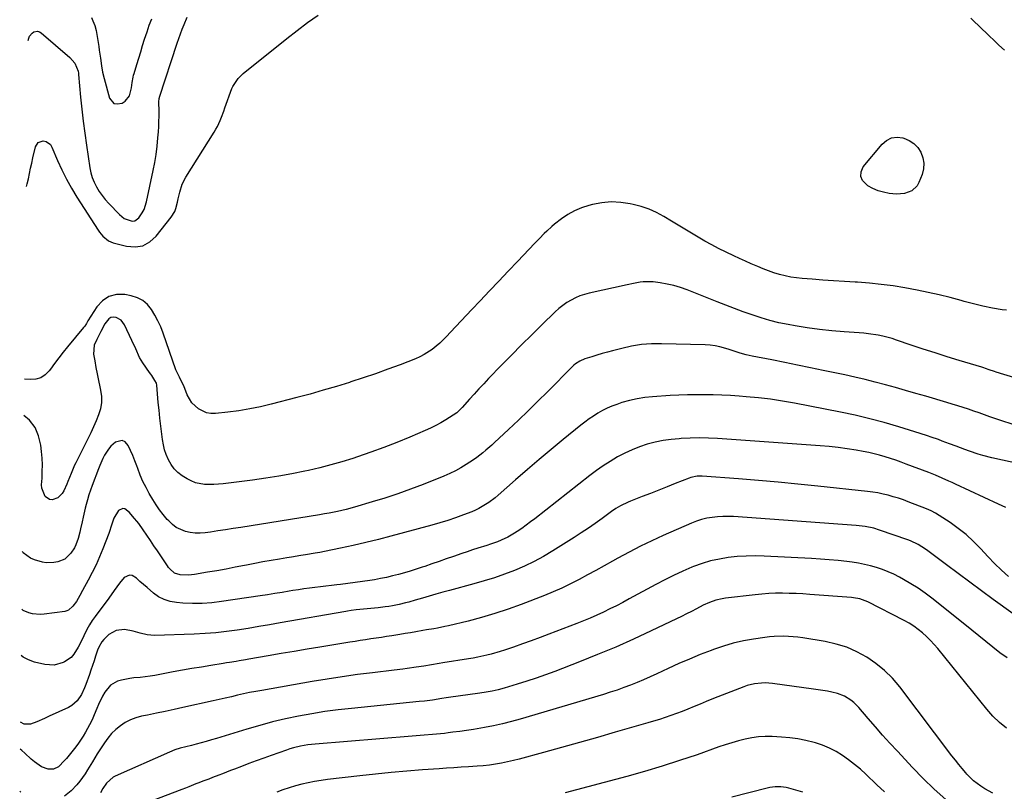
# Model space of a CAD drawing. Units: inches. Extents: x 1926622 to 1931934, y 432374 to 437702.
# Drawn here: x 1926641 to 1927151, y 434309 to 434709 of the extents above; entities that cross this region are included whole.
import ezdxf

# ---------------------------------------------------------------- set-up
doc = ezdxf.new("R2010")
doc.units = ezdxf.units.IN
doc.header["$MEASUREMENT"] = 0
doc.layers.add('7', color=7, linetype='Continuous')
doc.layers.add('8', color=7, linetype='Continuous')

msp = doc.modelspace()

# ---------------------------------------------------------------- linework, layer by layer
at = {"layer": '7', "color": 18}
for points in [[(1926644.67, 434622.68, 1872), (1926645, 434624.01, 1872), (1926645.6, 434626.7, 1872), (1926646.18, 434629.4, 1872), (1926646.77, 434632.1, 1872), (1926647.37, 434634.8, 1872), (1926647.97, 434637.49, 1872), (1926649.3, 434643.29, 1872), (1926650.75, 434645.53, 1872), (1926653.3, 434646.3, 1872), (1926654.76, 434645.95, 1872), (1926657.02, 434644.35, 1872), (1926657.83, 434643.09, 1872), (1926660.72, 434636.17, 1872), (1926662.92, 434631.26, 1872), (1926665.29, 434626.44, 1872), (1926667.91, 434621.76, 1872), (1926670.71, 434617.17, 1872), (1926681.77, 434600.03, 1872), (1926682.52, 434598.96, 1872), (1926684.19, 434596.95, 1872), (1926687.18, 434594.5, 1872), (1926688.34, 434593.96, 1872), (1926689.57, 434593.54, 1872), (1926696.43, 434591.74, 1872), (1926700.82, 434591.42, 1872), (1926704.91, 434592.02, 1872), (1926708.53, 434594.01, 1872), (1926711.84, 434596.92, 1872), (1926719.58, 434606.8, 1872), (1926721.38, 434609.7, 1872), (1926722, 434611.28, 1872), (1926722.88, 434614.62, 1872), (1926723.26, 434616.32, 1872), (1926724, 434619.72, 1872), (1926725.26, 434623.96, 1872), (1926727.06, 434627.45, 1872), (1926741.82, 434650.83, 1872), (1926742.7, 434652.31, 1872), (1926743.53, 434653.81, 1872), (1926744.96, 434656.92, 1872), (1926745.6, 434658.51, 1872), (1926746.83, 434661.72, 1872), (1926747.42, 434663.33, 1872), (1926751.02, 434673.4, 1872), (1926751.49, 434674.54, 1872), (1926754.2, 434678.66, 1872), (1926756.88, 434681.22, 1872), (1926779.45, 434699.3, 1872), (1926784.8, 434703.47, 1872), (1926790.23, 434707.54, 1872), (1926795.76, 434711.46, 1872)], [(1926678.35, 434710.15, 1868), (1926679.05, 434708.52, 1868), (1926680.06, 434706.05, 1868), (1926680.71, 434703.49, 1868), (1926681.7, 434697.23, 1868), (1926682.02, 434695.21, 1868), (1926682.33, 434693.2, 1868), (1926682.92, 434689.17, 1868), (1926683.52, 434685.14, 1868), (1926684.07, 434681.86, 1868), (1926684.83, 434678.64, 1868), (1926687.64, 434668.47, 1868), (1926689.91, 434665.73, 1868), (1926691.55, 434665.41, 1868), (1926694.12, 434665.87, 1868), (1926695.77, 434666.87, 1868), (1926698.01, 434669.69, 1868), (1926698.95, 434673.74, 1868), (1926699.38, 434676.56, 1868), (1926699.86, 434679.37, 1868), (1926700.09, 434680.29, 1868), (1926700.35, 434681.2, 1868), (1926701.77, 434685.9, 1868), (1926702.77, 434689.16, 1868), (1926703.77, 434692.41, 1868), (1926704.79, 434695.66, 1868), (1926705.81, 434698.91, 1868), (1926707.07, 434702.74, 1868), (1926708.24, 434706.16, 1868), (1926709.49, 434709.55, 1868)], [(1927133.6, 434709.81, 1872), (1927135.61, 434707.97, 1872), (1927137.59, 434706.09, 1872), (1927139.56, 434704.21, 1872), (1927141.53, 434702.32, 1872), (1927143.49, 434700.43, 1872), (1927145.32, 434698.68, 1872), (1927148.21, 434695.92, 1872), (1927151.12, 434693.19, 1872)], [(1927104.21, 434645, 1874), (1927106.18, 434642.89, 1874), (1927107.84, 434640.4, 1874), (1927108.82, 434637.58, 1874), (1927109.32, 434634.73, 1874), (1927109.11, 434631.85, 1874), (1927108.41, 434628.94, 1874), (1927106.82, 434624.72, 1874), (1927105.86, 434622.98, 1874), (1927103.09, 434620.4, 1874), (1927099.25, 434619.08, 1874), (1927095.14, 434618.75, 1874), (1927091.33, 434619.11, 1874), (1927088.44, 434619.69, 1874), (1927085.63, 434620.5, 1874), (1927082.95, 434621.67, 1874), (1927080.36, 434623.07, 1874), (1927077.61, 434625.71, 1874), (1927076.62, 434627.91, 1874), (1927076.87, 434630.3, 1874), (1927077.96, 434632.84, 1874), (1927087.68, 434644.58, 1874), (1927090.04, 434646.55, 1874), (1927092.6, 434647.87, 1874), (1927095.47, 434648.21, 1874), (1927098.53, 434647.91, 1874), (1927099.04, 434647.76, 1874), (1927101.78, 434646.57, 1874), (1927104.21, 434645, 1874)], [(1927152.06, 434558.59, 1872), (1927149.92, 434558.88, 1872), (1927144.92, 434559.69, 1872), (1927139.95, 434560.65, 1872), (1927135.04, 434561.82, 1872), (1927130.15, 434563.14, 1872), (1927128.64, 434563.58, 1872), (1927123.01, 434565.14, 1872), (1927117.34, 434566.58, 1872), (1927111.63, 434567.84, 1872), (1927105.9, 434568.98, 1872), (1927099.55, 434570.14, 1872), (1927093.44, 434571.14, 1872), (1927087.31, 434571.98, 1872), (1927081.15, 434572.59, 1872), (1927074.98, 434573.04, 1872), (1927073.72, 434573.11, 1872), (1927068.16, 434573.43, 1872), (1927062.6, 434573.78, 1872), (1927057.05, 434574.18, 1872), (1927051.5, 434574.6, 1872), (1927046.4, 434575.01, 1872), (1927043.41, 434575.34, 1872), (1927040.45, 434575.78, 1872), (1927037.52, 434576.4, 1872), (1927034.6, 434577.13, 1872), (1927031.73, 434578.01, 1872), (1927028.88, 434578.96, 1872), (1927026.07, 434580.02, 1872), (1927023.28, 434581.16, 1872), (1927019.86, 434582.67, 1872), (1927016.89, 434584.01, 1872), (1927013.94, 434585.38, 1872), (1927011.01, 434586.78, 1872), (1927003.06, 434590.64, 1872), (1926999.47, 434592.46, 1872), (1926995.92, 434594.35, 1872), (1926992.44, 434596.37, 1872), (1926989, 434598.46, 1872), (1926985.59, 434600.6, 1872), (1926982.16, 434602.71, 1872), (1926978.71, 434604.8, 1872), (1926974.72, 434607.19, 1872), (1926970.91, 434609.2, 1872), (1926967, 434610.95, 1872), (1926962.94, 434612.32, 1872), (1926958.77, 434613.42, 1872), (1926957.22, 434613.75, 1872), (1926952.33, 434614.45, 1872), (1926947.44, 434614.69, 1872), (1926942.58, 434614.25, 1872), (1926937.72, 434613.37, 1872), (1926935.84, 434612.89, 1872), (1926932.04, 434611.66, 1872), (1926928.38, 434610.14, 1872), (1926924.95, 434608.17, 1872), (1926921.66, 434605.91, 1872), (1926918.14, 434603.15, 1872), (1926916.75, 434602.01, 1872), (1926914.06, 434599.61, 1872), (1926912.78, 434598.34, 1872), (1926910.26, 434595.76, 1872), (1926909.01, 434594.46, 1872), (1926907.77, 434593.16, 1872), (1926899.01, 434583.97, 1872), (1926894.13, 434578.84, 1872), (1926889.25, 434573.71, 1872), (1926884.37, 434568.56, 1872), (1926879.51, 434563.41, 1872), (1926875.3, 434558.96, 1872), (1926872.54, 434556.03, 1872), (1926869.78, 434553.11, 1872), (1926867.02, 434550.18, 1872), (1926864.27, 434547.25, 1872), (1926862.19, 434545.04, 1872), (1926860.44, 434543.26, 1872), (1926858.62, 434541.54, 1872), (1926856.73, 434539.9, 1872), (1926854.77, 434538.33, 1872), (1926850.62, 434535.59, 1872), (1926848.4, 434534.47, 1872), (1926846.11, 434533.47, 1872), (1926838.14, 434530.39, 1872), (1926831.8, 434528.01, 1872), (1926825.42, 434525.71, 1872), (1926819.01, 434523.52, 1872), (1926812.56, 434521.42, 1872), (1926811.93, 434521.22, 1872), (1926805.14, 434519.13, 1872), (1926798.32, 434517.11, 1872), (1926791.48, 434515.2, 1872), (1926784.61, 434513.35, 1872), (1926771.37, 434509.91, 1872), (1926765.83, 434508.6, 1872), (1926760.25, 434507.45, 1872), (1926754.63, 434506.56, 1872), (1926748.98, 434505.84, 1872), (1926742.47, 434505.16, 1872), (1926740.12, 434505.17, 1872), (1926737.85, 434505.51, 1872), (1926733.64, 434507.45, 1872), (1926730.23, 434510.7, 1872), (1926727.89, 434514.8, 1872), (1926726.05, 434519.39, 1872), (1926724.97, 434521.61, 1872), (1926723.79, 434523.89, 1872), (1926722.31, 434526.98, 1872), (1926722.01, 434527.79, 1872), (1926715.37, 434546.79, 1872), (1926714.12, 434549.98, 1872), (1926712.73, 434553.09, 1872), (1926711.13, 434556.11, 1872), (1926709.38, 434559.05, 1872), (1926707.28, 434561.57, 1872), (1926704.88, 434563.65, 1872), (1926702.04, 434565.09, 1872), (1926698.92, 434566.09, 1872), (1926695.56, 434566.71, 1872), (1926691.23, 434566.68, 1872), (1926687.29, 434565.75, 1872), (1926683.95, 434563.47, 1872), (1926681, 434560.3, 1872), (1926676.44, 434553.02, 1872), (1926675.62, 434551.71, 1872), (1926674.78, 434550.42, 1872), (1926674.15, 434549.61, 1872), (1926665.88, 434539.65, 1872), (1926663.57, 434536.81, 1872), (1926661.31, 434533.93, 1872), (1926659.12, 434531, 1872), (1926656.98, 434528.03, 1872), (1926656.37, 434527.17, 1872), (1926654.33, 434525.11, 1872), (1926652.05, 434523.59, 1872), (1926649.4, 434522.86, 1872), (1926646.51, 434522.67, 1872), (1926643.54, 434522.97, 1872)], [(1927154.99, 434499.6, 1868), (1927149.72, 434501.25, 1868), (1927143.51, 434503.44, 1868), (1927140.75, 434504.41, 1868), (1927137.98, 434505.38, 1868), (1927135.21, 434506.33, 1868), (1927132.44, 434507.28, 1868), (1927129.66, 434508.2, 1868), (1927126.87, 434509.11, 1868), (1927124.07, 434509.97, 1868), (1927121.27, 434510.81, 1868), (1927110.34, 434514, 1868), (1927105.12, 434515.52, 1868), (1927099.9, 434517.02, 1868), (1927094.68, 434518.51, 1868), (1927089.45, 434519.98, 1868), (1927084.2, 434521.4, 1868), (1927078.94, 434522.74, 1868), (1927073.65, 434523.98, 1868), (1927068.34, 434525.14, 1868), (1927057.25, 434527.46, 1868), (1927050.6, 434528.84, 1868), (1927043.95, 434530.19, 1868), (1927037.28, 434531.52, 1868), (1927030.62, 434532.82, 1868), (1927020.48, 434534.78, 1868), (1927017.3, 434535.5, 1868), (1927014.18, 434536.4, 1868), (1927009.52, 434537.91, 1868), (1927007.97, 434538.42, 1868), (1927003.73, 434539.68, 1868), (1927001.24, 434540.22, 1868), (1926998.72, 434540.54, 1868), (1926996.17, 434540.71, 1868), (1926973.53, 434541.24, 1868), (1926968.31, 434541.14, 1868), (1926963.12, 434540.76, 1868), (1926957.98, 434539.94, 1868), (1926952.88, 434538.84, 1868), (1926948.15, 434537.61, 1868), (1926945.44, 434536.88, 1868), (1926942.74, 434536.13, 1868), (1926940.05, 434535.33, 1868), (1926937.37, 434534.5, 1868), (1926933.81, 434533.37, 1868), (1926931.22, 434532.28, 1868), (1926928.86, 434530.76, 1868), (1926928.15, 434530.15, 1868), (1926927.46, 434529.51, 1868), (1926914.37, 434516.34, 1868), (1926909.41, 434511.41, 1868), (1926904.43, 434506.52, 1868), (1926899.39, 434501.68, 1868), (1926894.31, 434496.88, 1868), (1926887.05, 434490.1, 1868), (1926885.57, 434488.73, 1868), (1926882.55, 434486.05, 1868), (1926881.02, 434484.74, 1868), (1926877.85, 434482.25, 1868), (1926876.2, 434481.09, 1868), (1926872.4, 434478.64, 1868), (1926869.59, 434476.98, 1868), (1926866.73, 434475.42, 1868), (1926863.79, 434474.02, 1868), (1926860.79, 434472.72, 1868), (1926849.98, 434468.41, 1868), (1926843.45, 434465.91, 1868), (1926836.88, 434463.53, 1868), (1926830.25, 434461.34, 1868), (1926823.58, 434459.28, 1868), (1926814.47, 434456.61, 1868), (1926810.14, 434455.42, 1868), (1926805.76, 434454.4, 1868), (1926801.36, 434453.48, 1868), (1926798.89, 434453.07, 1868), (1926796.42, 434452.67, 1868), (1926755.57, 434446.15, 1868), (1926751.64, 434445.53, 1868), (1926747.71, 434444.91, 1868), (1926743.77, 434444.3, 1868), (1926739.84, 434443.7, 1868), (1926737.2, 434443.3, 1868), (1926734.59, 434443.08, 1868), (1926732, 434443.09, 1868), (1926729.44, 434443.44, 1868), (1926726.89, 434444.01, 1868), (1926724.47, 434444.95, 1868), (1926722.2, 434446.14, 1868), (1926720.16, 434447.68, 1868), (1926718.27, 434449.45, 1868), (1926717.52, 434450.29, 1868), (1926715.46, 434452.73, 1868), (1926713.5, 434455.25, 1868), (1926711.7, 434457.89, 1868), (1926710, 434460.6, 1868), (1926708.24, 434463.63, 1868), (1926706.52, 434466.77, 1868), (1926704.92, 434469.97, 1868), (1926703.51, 434473.25, 1868), (1926702.23, 434476.59, 1868), (1926701.75, 434477.93, 1868), (1926700.75, 434480.63, 1868), (1926699.68, 434483.29, 1868), (1926698.51, 434485.92, 1868), (1926697.29, 434488.52, 1868), (1926695.7, 434490.4, 1868), (1926694.23, 434491.19, 1868), (1926690.78, 434490.3, 1868), (1926688.37, 434488.11, 1868), (1926687.1, 434486.7, 1868), (1926685, 434483.51, 1868), (1926684.13, 434481.78, 1868), (1926682.55, 434478.26, 1868), (1926681.84, 434476.46, 1868), (1926678.65, 434467.86, 1868), (1926677.79, 434465.4, 1868), (1926676.97, 434462.93, 1868), (1926676.22, 434460.43, 1868), (1926675.53, 434457.92, 1868), (1926675.05, 434456.07, 1868), (1926673.91, 434451.4, 1868), (1926673.41, 434449.05, 1868), (1926672.68, 434445.38, 1868), (1926672.31, 434443.69, 1868), (1926671.43, 434440.36, 1868), (1926670.26, 434437.12, 1868), (1926669.52, 434435.58, 1868), (1926667.64, 434432.72, 1868), (1926664.44, 434429.7, 1868), (1926660.82, 434428.2, 1868), (1926658.83, 434427.87, 1868), (1926654.84, 434427.85, 1868), (1926652.84, 434428.15, 1868), (1926648.81, 434429.24, 1868), (1926646.68, 434430.18, 1868), (1926642.92, 434432.97, 1868), (1926642.52, 434433.61, 1868)], [(1927178.54, 434474.76, 1866), (1927144.5, 434482.21, 1866), (1927139.8, 434483.39, 1866), (1927137.48, 434484.09, 1866), (1927132.89, 434485.66, 1866), (1927130.61, 434486.48, 1866), (1927126.06, 434488.16, 1866), (1927122.63, 434489.45, 1866), (1927118.84, 434490.86, 1866), (1927116.94, 434491.56, 1866), (1927113.12, 434492.91, 1866), (1927111.21, 434493.56, 1866), (1927107.35, 434494.8, 1866), (1927096.33, 434498.2, 1866), (1927088.85, 434500.38, 1866), (1927081.33, 434502.39, 1866), (1927073.75, 434504.16, 1866), (1927066.13, 434505.77, 1866), (1927042.33, 434510.41, 1866), (1927036.12, 434511.51, 1866), (1927029.89, 434512.46, 1866), (1927023.63, 434513.2, 1866), (1927017.35, 434513.79, 1866), (1927013.66, 434514.07, 1866), (1927009.21, 434514.36, 1866), (1927004.75, 434514.6, 1866), (1927000.3, 434514.74, 1866), (1926995.84, 434514.83, 1866), (1926991.38, 434514.82, 1866), (1926986.92, 434514.74, 1866), (1926982.46, 434514.58, 1866), (1926978.01, 434514.35, 1866), (1926968.88, 434513.78, 1866), (1926964.81, 434513.37, 1866), (1926960.79, 434512.76, 1866), (1926956.83, 434511.84, 1866), (1926952.9, 434510.72, 1866), (1926950.27, 434509.85, 1866), (1926947.73, 434508.92, 1866), (1926945.25, 434507.86, 1866), (1926942.85, 434506.63, 1866), (1926940.5, 434505.28, 1866), (1926938.22, 434503.8, 1866), (1926935.99, 434502.27, 1866), (1926933.81, 434500.65, 1866), (1926931.67, 434498.98, 1866), (1926922.57, 434491.6, 1866), (1926916.34, 434486.48, 1866), (1926910.15, 434481.31, 1866), (1926904.02, 434476.07, 1866), (1926897.93, 434470.78, 1866), (1926888.87, 434462.82, 1866), (1926887.32, 434461.51, 1866), (1926884.09, 434459.06, 1866), (1926882.41, 434457.91, 1866), (1926878.9, 434455.88, 1866), (1926877.07, 434455.02, 1866), (1926875.2, 434454.24, 1866), (1926870.92, 434452.62, 1866), (1926866.86, 434451.15, 1866), (1926862.78, 434449.76, 1866), (1926858.65, 434448.49, 1866), (1926854.5, 434447.3, 1866), (1926833.35, 434441.61, 1866), (1926826.85, 434439.92, 1866), (1926820.33, 434438.31, 1866), (1926813.79, 434436.82, 1866), (1926807.22, 434435.4, 1866), (1926798.93, 434433.68, 1866), (1926796.5, 434433.2, 1866), (1926794.06, 434432.74, 1866), (1926789.16, 434431.92, 1866), (1926786.71, 434431.54, 1866), (1926781.81, 434430.74, 1866), (1926779.37, 434430.33, 1866), (1926775.67, 434429.71, 1866), (1926771.38, 434428.96, 1866), (1926767.1, 434428.2, 1866), (1926762.82, 434427.39, 1866), (1926758.54, 434426.57, 1866), (1926757.52, 434426.36, 1866), (1926752.74, 434425.44, 1866), (1926747.95, 434424.54, 1866), (1926743.15, 434423.69, 1866), (1926738.34, 434422.86, 1866), (1926731.66, 434421.74, 1866), (1926728.49, 434421.41, 1866), (1926724.27, 434421.53, 1866), (1926721.33, 434422.49, 1866), (1926718.93, 434424.58, 1866), (1926718.25, 434425.41, 1866), (1926717.62, 434426.27, 1866), (1926712.47, 434433.93, 1866), (1926710.64, 434436.65, 1866), (1926708.79, 434439.38, 1866), (1926706.94, 434442.1, 1866), (1926705.09, 434444.81, 1866), (1926702.72, 434448.16, 1866), (1926699.6, 434451.96, 1866), (1926697.93, 434453.77, 1866), (1926695.61, 434455.65, 1866), (1926694.51, 434455.91, 1866), (1926692.35, 434454.92, 1866), (1926689.89, 434450.95, 1866), (1926688.85, 434447.75, 1866), (1926687.22, 434443.04, 1866), (1926684.12, 434435.01, 1866), (1926682.43, 434430.86, 1866), (1926680.63, 434426.77, 1866), (1926678.67, 434422.75, 1866), (1926676.61, 434418.78, 1866), (1926673.68, 434413.41, 1866), (1926672.29, 434410.92, 1866), (1926670.47, 434407.81, 1866), (1926668.68, 434405.27, 1866), (1926666.44, 434403.25, 1866), (1926665.53, 434402.88, 1866), (1926664.55, 434402.64, 1866), (1926653.76, 434401.11, 1866), (1926651.73, 434400.97, 1866), (1926647.73, 434401.37, 1866), (1926645.77, 434401.91, 1866), (1926642.98, 434403, 1866), (1926642.18, 434403.77, 1866)], [(1927151.82, 434456.48, 1864), (1927148.04, 434458.13, 1864), (1927125.75, 434468.57, 1864), (1927124.03, 434469.36, 1864), (1927122.32, 434470.14, 1864), (1927118.87, 434471.66, 1864), (1927115.39, 434473.12, 1864), (1927113.64, 434473.81, 1864), (1927111.88, 434474.49, 1864), (1927100.24, 434478.88, 1864), (1927097.5, 434479.88, 1864), (1927094.76, 434480.86, 1864), (1927092, 434481.78, 1864), (1927089.23, 434482.68, 1864), (1927086.43, 434483.5, 1864), (1927083.62, 434484.24, 1864), (1927080.79, 434484.87, 1864), (1927077.93, 434485.43, 1864), (1927074.35, 434486.06, 1864), (1927069.68, 434486.81, 1864), (1927065, 434487.46, 1864), (1927060.31, 434487.96, 1864), (1927055.6, 434488.37, 1864), (1927002.44, 434492.13, 1864), (1926997.74, 434492.37, 1864), (1926993.04, 434492.47, 1864), (1926988.34, 434492.37, 1864), (1926983.64, 434492.14, 1864), (1926982.66, 434492.07, 1864), (1926978.47, 434491.65, 1864), (1926974.32, 434491.04, 1864), (1926970.21, 434490.18, 1864), (1926966.13, 434489.14, 1864), (1926962.13, 434487.83, 1864), (1926958.22, 434486.33, 1864), (1926954.42, 434484.56, 1864), (1926950.69, 434482.61, 1864), (1926946.9, 434480.33, 1864), (1926943.3, 434478.02, 1864), (1926939.81, 434475.55, 1864), (1926936.38, 434472.98, 1864), (1926907.94, 434450.64, 1864), (1926905.7, 434448.92, 1864), (1926903.43, 434447.24, 1864), (1926901.12, 434445.61, 1864), (1926898.78, 434444.02, 1864), (1926897.37, 434443.08, 1864), (1926893.98, 434441.08, 1864), (1926890.41, 434439.43, 1864), (1926888.57, 434438.71, 1864), (1926884.84, 434437.4, 1864), (1926882.96, 434436.8, 1864), (1926878.34, 434435.36, 1864), (1926875.54, 434434.46, 1864), (1926872.77, 434433.53, 1864), (1926870, 434432.57, 1864), (1926865.71, 434431.06, 1864), (1926862, 434429.76, 1864), (1926858.29, 434428.47, 1864), (1926854.57, 434427.19, 1864), (1926850.85, 434425.91, 1864), (1926849.46, 434425.44, 1864), (1926846.43, 434424.44, 1864), (1926843.38, 434423.48, 1864), (1926840.32, 434422.59, 1864), (1926837.24, 434421.74, 1864), (1926834.15, 434420.96, 1864), (1926831.04, 434420.24, 1864), (1926827.91, 434419.61, 1864), (1926824.77, 434419.04, 1864), (1926822.4, 434418.64, 1864), (1926818.63, 434418.05, 1864), (1926814.85, 434417.5, 1864), (1926811.07, 434417.02, 1864), (1926807.28, 434416.58, 1864), (1926805.41, 434416.38, 1864), (1926802.55, 434416.07, 1864), (1926799.69, 434415.75, 1864), (1926796.83, 434415.4, 1864), (1926793.98, 434415.04, 1864), (1926791.12, 434414.65, 1864), (1926788.27, 434414.25, 1864), (1926785.43, 434413.82, 1864), (1926782.58, 434413.37, 1864), (1926780.73, 434413.07, 1864), (1926776.96, 434412.46, 1864), (1926773.19, 434411.87, 1864), (1926769.42, 434411.28, 1864), (1926765.65, 434410.71, 1864), (1926745.59, 434407.71, 1864), (1926740.59, 434407.13, 1864), (1926735.59, 434406.78, 1864), (1926730.57, 434406.76, 1864), (1926725.54, 434406.96, 1864), (1926722.24, 434407.21, 1864), (1926718.99, 434407.77, 1864), (1926715.9, 434408.72, 1864), (1926713.04, 434410.24, 1864), (1926710.35, 434412.14, 1864), (1926707.06, 434414.97, 1864), (1926703.37, 434418.16, 1864), (1926701.52, 434419.76, 1864), (1926699.3, 434421.17, 1864), (1926697.91, 434421.43, 1864), (1926695.21, 434420.18, 1864), (1926692.71, 434417.31, 1864), (1926690.04, 434413.4, 1864), (1926687.32, 434409.52, 1864), (1926680.23, 434400.01, 1864), (1926678.7, 434397.82, 1864), (1926677.25, 434395.58, 1864), (1926675.95, 434393.26, 1864), (1926674.31, 434390.02, 1864), (1926672.38, 434386.07, 1864), (1926671.38, 434384.12, 1864), (1926669.18, 434380.39, 1864), (1926667.82, 434378.8, 1864), (1926664.34, 434376.41, 1864), (1926663.68, 434376.09, 1864), (1926658.96, 434374.76, 1864), (1926654.07, 434375.08, 1864), (1926648.74, 434376.35, 1864), (1926645.69, 434377.46, 1864), (1926642.93, 434378.96, 1864), (1926641.91, 434379.86, 1864)], [(1927153.25, 434420.66, 1862), (1927149.53, 434423.92, 1862), (1927145.99, 434427.36, 1862), (1927142.56, 434430.94, 1862), (1927138.66, 434435.2, 1862), (1927135.03, 434438.89, 1862), (1927131.23, 434442.38, 1862), (1927127.18, 434445.58, 1862), (1927122.95, 434448.57, 1862), (1927115.31, 434453.57, 1862), (1927113.09, 434454.77, 1862), (1927110.75, 434455.74, 1862), (1927101.29, 434459.39, 1862), (1927098.71, 434460.33, 1862), (1927096.12, 434461.22, 1862), (1927093.51, 434462.01, 1862), (1927090.87, 434462.75, 1862), (1927088.21, 434463.38, 1862), (1927085.53, 434463.94, 1862), (1927082.83, 434464.37, 1862), (1927080.12, 434464.72, 1862), (1927054.41, 434467.48, 1862), (1927044.16, 434468.53, 1862), (1927033.91, 434469.52, 1862), (1927023.64, 434470.41, 1862), (1927013.37, 434471.24, 1862), (1926994.54, 434472.68, 1862), (1926991.98, 434472.66, 1862), (1926988.64, 434471.97, 1862), (1926987.83, 434471.68, 1862), (1926980.63, 434468.79, 1862), (1926976.34, 434467.08, 1862), (1926972.04, 434465.38, 1862), (1926967.74, 434463.7, 1862), (1926963.43, 434462.04, 1862), (1926957.47, 434459.74, 1862), (1926956.15, 434459.21, 1862), (1926952.31, 434457.34, 1862), (1926949.87, 434455.88, 1862), (1926947.52, 434454.27, 1862), (1926942.75, 434450.76, 1862), (1926939.19, 434448.2, 1862), (1926935.59, 434445.69, 1862), (1926931.94, 434443.27, 1862), (1926928.25, 434440.9, 1862), (1926917.14, 434433.93, 1862), (1926912.35, 434431.11, 1862), (1926907.48, 434428.46, 1862), (1926902.47, 434426.08, 1862), (1926897.37, 434423.87, 1862), (1926892.17, 434421.89, 1862), (1926886.93, 434420.04, 1862), (1926881.63, 434418.38, 1862), (1926876.28, 434416.84, 1862), (1926863.75, 434413.48, 1862), (1926860.22, 434412.52, 1862), (1926856.69, 434411.54, 1862), (1926853.18, 434410.53, 1862), (1926849.66, 434409.51, 1862), (1926845.95, 434408.41, 1862), (1926842.63, 434407.47, 1862), (1926840.96, 434407.03, 1862), (1926837.61, 434406.22, 1862), (1926834.22, 434405.55, 1862), (1926832.26, 434405.23, 1862), (1926830.41, 434404.97, 1862), (1926826.72, 434404.51, 1862), (1926824.87, 434404.31, 1862), (1926817.22, 434403.56, 1862), (1926815.41, 434403.38, 1862), (1926812.71, 434403.04, 1862), (1926810.91, 434402.77, 1862), (1926810.01, 434402.62, 1862), (1926775.96, 434396.63, 1862), (1926770.42, 434395.67, 1862), (1926764.89, 434394.73, 1862), (1926759.35, 434393.83, 1862), (1926753.81, 434392.94, 1862), (1926748.25, 434392.17, 1862), (1926742.68, 434391.54, 1862), (1926737.1, 434391.12, 1862), (1926731.5, 434390.83, 1862), (1926710.89, 434390.16, 1862), (1926707.15, 434390.4, 1862), (1926703.52, 434391.34, 1862), (1926699.9, 434392.43, 1862), (1926695.31, 434393.21, 1862), (1926691, 434392.78, 1862), (1926687.26, 434390.57, 1862), (1926684.66, 434388.13, 1862), (1926683.58, 434386.92, 1862), (1926682.04, 434384.07, 1862), (1926681.47, 434382.54, 1862), (1926680.42, 434379.35, 1862), (1926679.63, 434376.98, 1862), (1926678.03, 434372.25, 1862), (1926677.22, 434369.89, 1862), (1926675.44, 434364.8, 1862), (1926674.74, 434362.98, 1862), (1926673.04, 434359.5, 1862), (1926670.88, 434356.31, 1862), (1926668.06, 434353.86, 1862), (1926666.4, 434352.92, 1862), (1926656.39, 434348.33, 1862), (1926653.91, 434347.19, 1862), (1926650, 434345.42, 1862), (1926646.65, 434344.29, 1862), (1926643.51, 434344.24, 1862), (1926641.51, 434345.28, 1862)], [(1927152.52, 434378.51, 1858), (1927148.71, 434381.16, 1858), (1927145.03, 434384.02, 1858), (1927141.44, 434387.02, 1858), (1927137.84, 434390, 1858), (1927134.2, 434392.95, 1858), (1927130.55, 434395.88, 1858), (1927113.53, 434409.4, 1858), (1927109.99, 434412.07, 1858), (1927106.36, 434414.61, 1858), (1927102.61, 434416.97, 1858), (1927098.78, 434419.2, 1858), (1927096.64, 434420.37, 1858), (1927093.78, 434421.83, 1858), (1927090.86, 434423.17, 1858), (1927087.87, 434424.32, 1858), (1927084.82, 434425.35, 1858), (1927081.72, 434426.2, 1858), (1927078.6, 434426.95, 1858), (1927075.44, 434427.55, 1858), (1927072.26, 434428.04, 1858), (1927069.51, 434428.39, 1858), (1927064.94, 434428.92, 1858), (1927060.36, 434429.38, 1858), (1927055.77, 434429.73, 1858), (1927051.17, 434430.01, 1858), (1927026.67, 434431.23, 1858), (1927022, 434431.34, 1858), (1927017.34, 434431.28, 1858), (1927012.68, 434430.98, 1858), (1927008.03, 434430.52, 1858), (1927003.43, 434429.75, 1858), (1926998.9, 434428.75, 1858), (1926994.45, 434427.39, 1858), (1926990.07, 434425.81, 1858), (1926989.19, 434425.45, 1858), (1926984.45, 434423.42, 1858), (1926979.76, 434421.29, 1858), (1926975.15, 434419, 1858), (1926970.58, 434416.61, 1858), (1926956.72, 434409.05, 1858), (1926953.42, 434407.29, 1858), (1926950.11, 434405.57, 1858), (1926946.76, 434403.9, 1858), (1926943.4, 434402.26, 1858), (1926940.01, 434400.7, 1858), (1926936.59, 434399.18, 1858), (1926933.14, 434397.75, 1858), (1926929.67, 434396.38, 1858), (1926915.13, 434390.81, 1858), (1926910.58, 434389.09, 1858), (1926906.02, 434387.41, 1858), (1926901.44, 434385.77, 1858), (1926896.85, 434384.17, 1858), (1926892.2, 434382.57, 1858), (1926889.92, 434381.82, 1858), (1926885.31, 434380.47, 1858), (1926882.98, 434379.88, 1858), (1926878.29, 434378.85, 1858), (1926875.93, 434378.41, 1858), (1926873.56, 434378.01, 1858), (1926860.23, 434375.92, 1858), (1926858.26, 434375.61, 1858), (1926854.33, 434374.98, 1858), (1926850.4, 434374.33, 1858), (1926846.46, 434373.72, 1858), (1926841.74, 434373.06, 1858), (1926839.51, 434372.76, 1858), (1926835.04, 434372.2, 1858), (1926823.83, 434370.86, 1858), (1926816, 434369.86, 1858), (1926808.18, 434368.78, 1858), (1926800.37, 434367.57, 1858), (1926792.58, 434366.27, 1858), (1926766.5, 434361.73, 1858), (1926763.33, 434361.15, 1858), (1926760.16, 434360.53, 1858), (1926757, 434359.86, 1858), (1926753.86, 434359.15, 1858), (1926750.71, 434358.41, 1858), (1926747.57, 434357.69, 1858), (1926744.42, 434356.97, 1858), (1926741.27, 434356.26, 1858), (1926725.6, 434352.76, 1858), (1926721.04, 434351.76, 1858), (1926716.48, 434350.77, 1858), (1926711.91, 434349.83, 1858), (1926707.34, 434348.9, 1858), (1926704.22, 434348.28, 1858), (1926701.29, 434347.49, 1858), (1926698.46, 434346.45, 1858), (1926695.79, 434345.05, 1858), (1926693.24, 434343.4, 1858), (1926690.89, 434341.44, 1858), (1926688.71, 434339.33, 1858), (1926686.76, 434337.01, 1858), (1926684.97, 434334.53, 1858), (1926681.28, 434328.78, 1858), (1926678.73, 434324.7, 1858), (1926676.3, 434320.56, 1858), (1926675.04, 434318.52, 1858), (1926672.22, 434314.66, 1858), (1926670.66, 434312.84, 1858), (1926667.71, 434309.63, 1858), (1926664.36, 434307.01, 1858)], [(1927152.13, 434342.1, 1856), (1927148.43, 434345.05, 1856), (1927145.04, 434348.37, 1856), (1927141.87, 434351.92, 1856), (1927116.56, 434383.33, 1856), (1927114.71, 434385.51, 1856), (1927112.78, 434387.61, 1856), (1927110.75, 434389.6, 1856), (1927108.64, 434391.52, 1856), (1927106.41, 434393.3, 1856), (1927104.11, 434394.97, 1856), (1927101.7, 434396.47, 1856), (1927099.21, 434397.85, 1856), (1927080.36, 434407.5, 1856), (1927076.24, 434409.08, 1856), (1927072.98, 434409.71, 1856), (1927071.88, 434409.82, 1856), (1927050.21, 434411.44, 1856), (1927046.68, 434411.66, 1856), (1927043.15, 434411.84, 1856), (1927039.61, 434411.96, 1856), (1927036.08, 434412.02, 1856), (1927032.54, 434411.98, 1856), (1927029.02, 434411.85, 1856), (1927025.49, 434411.59, 1856), (1927021.98, 434411.24, 1856), (1927006.59, 434409.39, 1856), (1927004.89, 434409.13, 1856), (1927001.54, 434408.35, 1856), (1926998.28, 434407.22, 1856), (1926995.12, 434405.83, 1856), (1926991.55, 434403.97, 1856), (1926989, 434402.64, 1856), (1926986.44, 434401.32, 1856), (1926983.86, 434400.04, 1856), (1926981.28, 434398.78, 1856), (1926968.19, 434392.51, 1856), (1926959, 434388.24, 1856), (1926949.74, 434384.12, 1856), (1926940.39, 434380.22, 1856), (1926930.98, 434376.47, 1856), (1926918.22, 434371.57, 1856), (1926913.41, 434369.79, 1856), (1926908.57, 434368.07, 1856), (1926903.69, 434366.46, 1856), (1926898.8, 434364.92, 1856), (1926892.05, 434362.88, 1856), (1926888.94, 434362.02, 1856), (1926885.8, 434361.33, 1856), (1926882.62, 434360.76, 1856), (1926879.43, 434360.27, 1856), (1926863.21, 434357.98, 1856), (1926862.02, 434357.81, 1856), (1926859.66, 434357.45, 1856), (1926854.93, 434356.72, 1856), (1926850.74, 434356.17, 1856), (1926848.04, 434355.88, 1856), (1926812.86, 434352.37, 1856), (1926806, 434351.59, 1856), (1926799.16, 434350.69, 1856), (1926792.34, 434349.59, 1856), (1926785.55, 434348.37, 1856), (1926778.8, 434346.95, 1856), (1926772.08, 434345.38, 1856), (1926765.41, 434343.6, 1856), (1926758.78, 434341.68, 1856), (1926743.02, 434336.84, 1856), (1926740.39, 434336.05, 1856), (1926737.75, 434335.28, 1856), (1926735.11, 434334.55, 1856), (1926732.46, 434333.83, 1856), (1926730.03, 434333.2, 1856), (1926727.14, 434332.45, 1856), (1926724.25, 434331.7, 1856), (1926721.4, 434330.85, 1856), (1926718.63, 434329.76, 1856), (1926690.56, 434317.3, 1856), (1926689.44, 434316.71, 1856), (1926685.98, 434313.62, 1856), (1926684.13, 434310.89, 1856), (1926683.02, 434308.66, 1856)], [(1927145.14, 434308.55, 1854), (1927140.89, 434310.75, 1854), (1927138.85, 434312.02, 1854), (1927135.05, 434314.95, 1854), (1927131.67, 434318.35, 1854), (1927131.1, 434319.02, 1854), (1927129.24, 434321.18, 1854), (1927127.42, 434323.38, 1854), (1927125.64, 434325.6, 1854), (1927123.9, 434327.86, 1854), (1927096.84, 434363.54, 1854), (1927093.08, 434367.96, 1854), (1927089.02, 434372.06, 1854), (1927084.54, 434375.69, 1854), (1927079.76, 434378.99, 1854), (1927074.65, 434381.73, 1854), (1927069.37, 434384.04, 1854), (1927063.86, 434385.72, 1854), (1927058.2, 434386.97, 1854), (1927046.59, 434388.84, 1854), (1927044.15, 434389.19, 1854), (1927041.7, 434389.46, 1854), (1927036.79, 434389.74, 1854), (1927031.87, 434389.64, 1854), (1927029.43, 434389.42, 1854), (1927026.98, 434389.12, 1854), (1927021.19, 434388.26, 1854), (1927015.9, 434387.3, 1854), (1927010.67, 434386.12, 1854), (1927005.52, 434384.61, 1854), (1927000.43, 434382.88, 1854), (1926999.21, 434382.42, 1854), (1926993.58, 434380.23, 1854), (1926987.99, 434377.96, 1854), (1926982.46, 434375.55, 1854), (1926976.96, 434373.06, 1854), (1926970.99, 434370.27, 1854), (1926967.62, 434368.74, 1854), (1926964.23, 434367.25, 1854), (1926960.82, 434365.82, 1854), (1926957.38, 434364.44, 1854), (1926953.92, 434363.13, 1854), (1926950.44, 434361.89, 1854), (1926946.92, 434360.73, 1854), (1926943.39, 434359.63, 1854), (1926900.3, 434346.82, 1854), (1926895.74, 434345.55, 1854), (1926891.16, 434344.39, 1854), (1926886.54, 434343.39, 1854), (1926881.89, 434342.49, 1854), (1926876.13, 434341.49, 1854), (1926872.56, 434340.91, 1854), (1926868.97, 434340.44, 1854), (1926865.38, 434339.99, 1854), (1926863.02, 434339.64, 1854), (1926861.11, 434339.43, 1854), (1926794.14, 434333.86, 1854), (1926792.24, 434333.67, 1854), (1926790.35, 434333.44, 1854), (1926786.6, 434332.81, 1854), (1926782.9, 434331.94, 1854), (1926781.07, 434331.4, 1854), (1926779.26, 434330.81, 1854), (1926771.32, 434328.02, 1854), (1926767.46, 434326.64, 1854), (1926763.6, 434325.24, 1854), (1926759.76, 434323.79, 1854), (1926755.93, 434322.33, 1854), (1926752.4, 434320.95, 1854), (1926750.34, 434320.15, 1854), (1926746.21, 434318.56, 1854), (1926744.15, 434317.78, 1854), (1926741.03, 434316.59, 1854), (1926739, 434315.81, 1854), (1926735.95, 434314.63, 1854), (1926733.92, 434313.85, 1854), (1926732.34, 434313.23, 1854), (1926728.73, 434311.83, 1854), (1926726.92, 434311.14, 1854), (1926725.11, 434310.44, 1854), (1926692, 434297.76, 1854)], [(1927120.65, 434305.27, 1852), (1927114.75, 434310.58, 1852), (1927109.05, 434316.12, 1852), (1927103.49, 434321.8, 1852), (1927095.61, 434330.17, 1852), (1927091.75, 434334.33, 1852), (1927087.95, 434338.53, 1852), (1927084.21, 434342.79, 1852), (1927080.51, 434347.09, 1852), (1927075.71, 434352.77, 1852), (1927072.99, 434355.51, 1852), (1927071.47, 434356.7, 1852), (1927068.16, 434358.71, 1852), (1927064.58, 434360.11, 1852), (1927061.75, 434360.78, 1852), (1927059.36, 434361.23, 1852), (1927054.55, 434362.03, 1852), (1927052.14, 434362.38, 1852), (1927030.99, 434365.28, 1852), (1927027.22, 434365.57, 1852), (1927025.33, 434365.52, 1852), (1927021.56, 434365.11, 1852), (1927017.89, 434364.21, 1852), (1927016.1, 434363.59, 1852), (1927002.7, 434358.36, 1852), (1926999.61, 434357.13, 1852), (1926996.53, 434355.89, 1852), (1926993.46, 434354.62, 1852), (1926990.41, 434353.33, 1852), (1926987.19, 434351.99, 1852), (1926984.26, 434350.82, 1852), (1926981.31, 434349.71, 1852), (1926978.35, 434348.64, 1852), (1926975.37, 434347.62, 1852), (1926972.37, 434346.64, 1852), (1926969.36, 434345.72, 1852), (1926966.34, 434344.82, 1852), (1926949.55, 434340.03, 1852), (1926940.26, 434337.39, 1852), (1926930.96, 434334.77, 1852), (1926921.65, 434332.18, 1852), (1926912.34, 434329.6, 1852), (1926899.83, 434326.16, 1852), (1926896.76, 434325.37, 1852), (1926893.68, 434324.66, 1852), (1926890.57, 434324.05, 1852), (1926887.45, 434323.51, 1852), (1926884.32, 434323.06, 1852), (1926881.17, 434322.68, 1852), (1926878.02, 434322.39, 1852), (1926873.58, 434322.09, 1852), (1926869.78, 434321.86, 1852), (1926865.97, 434321.63, 1852), (1926862.17, 434321.38, 1852), (1926858.37, 434321.12, 1852), (1926849.71, 434320.5, 1852), (1926841.58, 434319.88, 1852), (1926833.46, 434319.18, 1852), (1926825.35, 434318.37, 1852), (1926817.25, 434317.49, 1852), (1926800.54, 434315.57, 1852), (1926797.18, 434315.12, 1852), (1926793.83, 434314.57, 1852), (1926790.51, 434313.88, 1852), (1926787.21, 434313.11, 1852), (1926783.93, 434312.22, 1852), (1926780.68, 434311.26, 1852), (1926777.45, 434310.2, 1852), (1926774.25, 434309.08, 1852)], [(1927046.68, 434308.97, 1848), (1927039.38, 434311.04, 1848), (1927038, 434311.37, 1848), (1927035.2, 434311.77, 1848), (1927032.37, 434311.79, 1848), (1927029.56, 434311.44, 1848), (1927028.18, 434311.14, 1848), (1927009.86, 434306.33, 1848)], [(1926641.78, 434308.92, 1858), (1926641.11, 434309.45, 1858)]]:
    msp.add_polyline3d(points, dxfattribs=at)
at = {"layer": '8', "color": 18}
for points in [[(1926645.53, 434698.3, 1870), (1926645.79, 434699.43, 1870), (1926646.18, 434700.46, 1870), (1926647.49, 434702.11, 1870), (1926648.4, 434702.73, 1870), (1926650.41, 434703.06, 1870), (1926651.36, 434702.77, 1870), (1926652.27, 434702.24, 1870), (1926667.1, 434689.55, 1870), (1926669.62, 434686.49, 1870), (1926671.35, 434682.46, 1870), (1926671.51, 434681.39, 1870), (1926671.55, 434681.03, 1870), (1926671.59, 434680.66, 1870), (1926672.67, 434668.93, 1870), (1926673.29, 434662.71, 1870), (1926674, 434656.49, 1870), (1926674.81, 434650.29, 1870), (1926675.69, 434644.1, 1870), (1926677.47, 434632.39, 1870), (1926678.01, 434629.81, 1870), (1926678.72, 434627.28, 1870), (1926679.69, 434624.85, 1870), (1926680.84, 434622.47, 1870), (1926680.86, 434622.42, 1870), (1926682.25, 434620.14, 1870), (1926683.75, 434617.93, 1870), (1926685.42, 434615.86, 1870), (1926687.21, 434613.87, 1870), (1926692.79, 434608.15, 1870), (1926695.21, 434606.18, 1870), (1926699.43, 434604.66, 1870), (1926700.72, 434604.81, 1870), (1926702.89, 434606.4, 1870), (1926704.56, 434608.98, 1870), (1926705.5, 434610.81, 1870), (1926706.77, 434614.73, 1870), (1926710.23, 434630.9, 1870), (1926711.04, 434635.1, 1870), (1926711.74, 434639.32, 1870), (1926712.27, 434643.56, 1870), (1926712.69, 434647.82, 1870), (1926712.94, 434651.03, 1870), (1926713.11, 434653.7, 1870), (1926713.23, 434656.37, 1870), (1926713.28, 434659.05, 1870), (1926713.27, 434661.72, 1870), (1926713.2, 434666.43, 1870), (1926713.38, 434668.34, 1870), (1926713.46, 434668.66, 1870), (1926713.55, 434668.96, 1870), (1926722.66, 434696.91, 1870), (1926723.49, 434699.37, 1870), (1926724.37, 434701.81, 1870), (1926725.3, 434704.22, 1870), (1926726.27, 434706.63, 1870), (1926727.84, 434710.3, 1870)], [(1927156.38, 434523.52, 1870), (1927146.83, 434526.52, 1870), (1927145.89, 434526.82, 1870), (1927143.11, 434527.79, 1870), (1927141.26, 434528.45, 1870), (1927140.32, 434528.75, 1870), (1927139.38, 434529.04, 1870), (1927127.64, 434532.57, 1870), (1927121.42, 434534.48, 1870), (1927115.21, 434536.44, 1870), (1927109.02, 434538.47, 1870), (1927102.85, 434540.55, 1870), (1927095.22, 434543.17, 1870), (1927092.86, 434543.93, 1870), (1927088.08, 434545.18, 1870), (1927085.65, 434545.67, 1870), (1927080.75, 434546.42, 1870), (1927078.29, 434546.67, 1870), (1927075.82, 434546.87, 1870), (1927068, 434547.37, 1870), (1927061.62, 434547.89, 1870), (1927055.27, 434548.56, 1870), (1927048.94, 434549.45, 1870), (1927042.63, 434550.5, 1870), (1927039.01, 434551.16, 1870), (1927034.3, 434552.14, 1870), (1927029.63, 434553.28, 1870), (1927025.02, 434554.64, 1870), (1927020.45, 434556.15, 1870), (1927020.39, 434556.17, 1870), (1927015.83, 434557.82, 1870), (1927011.29, 434559.51, 1870), (1927006.76, 434561.24, 1870), (1927002.24, 434563.01, 1870), (1926986.68, 434569.19, 1870), (1926983.3, 434570.38, 1870), (1926979.88, 434571.4, 1870), (1926976.38, 434572.16, 1870), (1926972.85, 434572.75, 1870), (1926969.09, 434573.23, 1870), (1926967.4, 434573.37, 1870), (1926964.02, 434573.3, 1870), (1926962.34, 434573.09, 1870), (1926958.98, 434572.48, 1870), (1926955.64, 434571.78, 1870), (1926936.05, 434567.46, 1870), (1926933.6, 434566.8, 1870), (1926931.2, 434566.01, 1870), (1926928.88, 434565, 1870), (1926926.61, 434563.85, 1870), (1926924.44, 434562.52, 1870), (1926922.35, 434561.08, 1870), (1926920.38, 434559.48, 1870), (1926918.49, 434557.78, 1870), (1926911.57, 434551.03, 1870), (1926906.29, 434545.86, 1870), (1926901.05, 434540.65, 1870), (1926895.86, 434535.4, 1870), (1926890.69, 434530.11, 1870), (1926883.95, 434523.15, 1870), (1926881.43, 434520.52, 1870), (1926878.93, 434517.87, 1870), (1926876.46, 434515.19, 1870), (1926874.01, 434512.5, 1870), (1926870.18, 434508.21, 1870), (1926867.46, 434505.51, 1870), (1926865.6, 434504.17, 1870), (1926861.78, 434501.84, 1870), (1926859.19, 434500.34, 1870), (1926856.56, 434498.91, 1870), (1926853.86, 434497.59, 1870), (1926851.13, 434496.35, 1870), (1926843.13, 434492.91, 1870), (1926836.44, 434490.15, 1870), (1926829.71, 434487.5, 1870), (1926822.92, 434485.03, 1870), (1926816.07, 434482.68, 1870), (1926813.59, 434481.87, 1870), (1926807.93, 434480.1, 1870), (1926802.24, 434478.46, 1870), (1926796.5, 434477, 1870), (1926790.73, 434475.66, 1870), (1926788.84, 434475.26, 1870), (1926782.09, 434473.9, 1870), (1926775.31, 434472.66, 1870), (1926768.5, 434471.59, 1870), (1926761.68, 434470.64, 1870), (1926746.52, 434468.74, 1870), (1926744.1, 434468.5, 1870), (1926741.68, 434468.35, 1870), (1926736.82, 434468.42, 1870), (1926732.14, 434469.28, 1870), (1926729.94, 434470.17, 1870), (1926727.81, 434471.28, 1870), (1926725.29, 434472.84, 1870), (1926723.07, 434474.52, 1870), (1926721.1, 434476.41, 1870), (1926719.49, 434478.62, 1870), (1926718.12, 434481.04, 1870), (1926717.01, 434483.82, 1870), (1926716.17, 434486.34, 1870), (1926715.56, 434488.93, 1870), (1926715.09, 434491.56, 1870), (1926714.72, 434494.43, 1870), (1926714.2, 434498.53, 1870), (1926713.72, 434502.64, 1870), (1926713.28, 434506.75, 1870), (1926712.88, 434510.86, 1870), (1926712.06, 434519.74, 1870), (1926711.87, 434520.74, 1870), (1926711.15, 434522.27, 1870), (1926709.46, 434524.76, 1870), (1926708.94, 434525.52, 1870), (1926708.41, 434526.28, 1870), (1926704.84, 434531.43, 1870), (1926703.16, 434534.16, 1870), (1926701.2, 434538.57, 1870), (1926699.24, 434542.99, 1870), (1926695.4, 434551.03, 1870), (1926693.61, 434553.4, 1870), (1926691.02, 434554.87, 1870), (1926689.64, 434555, 1870), (1926688.37, 434554.82, 1870), (1926687.29, 434554.15, 1870), (1926685.28, 434551.46, 1870), (1926683.11, 434547.52, 1870), (1926681.07, 434543.51, 1870), (1926679.7, 434540.49, 1870), (1926679.34, 434535.88, 1870), (1926679.95, 434532.32, 1870), (1926680.56, 434528.95, 1870), (1926681.21, 434525.59, 1870), (1926681.92, 434522.24, 1870), (1926682.66, 434518.89, 1870), (1926683.03, 434517.26, 1870), (1926683.47, 434513.98, 1870), (1926683.51, 434510.74, 1870), (1926682.95, 434507.54, 1870), (1926682, 434504.38, 1870), (1926680.68, 434501.26, 1870), (1926679.31, 434498.16, 1870), (1926677.87, 434495.1, 1870), (1926676.39, 434492.06, 1870), (1926670.12, 434479.64, 1870), (1926669.47, 434478.28, 1870), (1926667.73, 434474.1, 1870), (1926666.06, 434469.89, 1870), (1926665.46, 434468.5, 1870), (1926663.93, 434465.03, 1870), (1926663.1, 434463.63, 1870), (1926660.85, 434461.45, 1870), (1926657.95, 434460.4, 1870), (1926656.6, 434460.5, 1870), (1926654.28, 434462.08, 1870), (1926652.54, 434466.48, 1870), (1926652.47, 434468.1, 1870), (1926652.7, 434471.66, 1870), (1926652.83, 434475.11, 1870), (1926652.85, 434478.56, 1870), (1926652.69, 434482, 1870), (1926652.41, 434485.45, 1870), (1926652.05, 434488.78, 1870), (1926650.9, 434493.53, 1870), (1926649.04, 434497.86, 1870), (1926646.14, 434501.57, 1870), (1926643.32, 434504.13, 1870)], [(1927155.61, 434401.41, 1860), (1927145.25, 434408.86, 1860), (1927139.15, 434413.28, 1860), (1927133.08, 434417.73, 1860), (1927127.03, 434422.22, 1860), (1927121, 434426.73, 1860), (1927111.34, 434434.01, 1860), (1927110.14, 434434.88, 1860), (1927106.37, 434437.22, 1860), (1927102.36, 434439.1, 1860), (1927100.98, 434439.63, 1860), (1927086.38, 434444.77, 1860), (1927083.44, 434445.69, 1860), (1927078.93, 434446.64, 1860), (1927074.34, 434447.18, 1860), (1927010.73, 434451.69, 1860), (1927007.95, 434451.8, 1860), (1927005.18, 434451.79, 1860), (1927002.42, 434451.61, 1860), (1926999.66, 434451.31, 1860), (1926996.93, 434450.82, 1860), (1926994.25, 434450.18, 1860), (1926991.63, 434449.32, 1860), (1926989.04, 434448.31, 1860), (1926974.42, 434441.92, 1860), (1926968.44, 434439.2, 1860), (1926962.52, 434436.37, 1860), (1926956.69, 434433.36, 1860), (1926950.91, 434430.24, 1860), (1926948.06, 434428.65, 1860), (1926943.74, 434426.24, 1860), (1926939.42, 434423.86, 1860), (1926935.09, 434421.49, 1860), (1926930.76, 434419.13, 1860), (1926926.37, 434416.87, 1860), (1926921.94, 434414.72, 1860), (1926917.43, 434412.74, 1860), (1926912.86, 434410.88, 1860), (1926900.74, 434406.19, 1860), (1926894, 434403.73, 1860), (1926887.19, 434401.46, 1860), (1926880.31, 434399.46, 1860), (1926873.36, 434397.64, 1860), (1926863.15, 434395.19, 1860), (1926861.26, 434394.75, 1860), (1926857.47, 434393.98, 1860), (1926855.57, 434393.63, 1860), (1926851.75, 434392.99, 1860), (1926849.84, 434392.66, 1860), (1926846.25, 434392.05, 1860), (1926843.5, 434391.59, 1860), (1926840.75, 434391.13, 1860), (1926837.99, 434390.68, 1860), (1926833.85, 434390.01, 1860), (1926831.13, 434389.58, 1860), (1926828.4, 434389.16, 1860), (1926825.67, 434388.75, 1860), (1926822.94, 434388.35, 1860), (1926820.21, 434387.95, 1860), (1926817.49, 434387.54, 1860), (1926814.76, 434387.11, 1860), (1926812.04, 434386.67, 1860), (1926796.62, 434384.15, 1860), (1926789.92, 434383.03, 1860), (1926783.22, 434381.91, 1860), (1926776.53, 434380.75, 1860), (1926769.84, 434379.59, 1860), (1926759.76, 434377.81, 1860), (1926758.11, 434377.52, 1860), (1926754.8, 434376.96, 1860), (1926753.15, 434376.7, 1860), (1926749.83, 434376.17, 1860), (1926748.18, 434375.9, 1860), (1926746.52, 434375.64, 1860), (1926740.07, 434374.6, 1860), (1926735.19, 434373.8, 1860), (1926730.32, 434372.97, 1860), (1926725.45, 434372.11, 1860), (1926720.59, 434371.23, 1860), (1926711.14, 434369.47, 1860), (1926708.62, 434369.05, 1860), (1926706.09, 434368.68, 1860), (1926703.55, 434368.4, 1860), (1926700.29, 434368.13, 1860), (1926698.11, 434367.89, 1860), (1926693.83, 434367.03, 1860), (1926691.73, 434366.41, 1860), (1926688.08, 434364.38, 1860), (1926685.2, 434360.86, 1860), (1926684.06, 434358.76, 1860), (1926682, 434354.47, 1860), (1926681.08, 434352.27, 1860), (1926679.73, 434348.96, 1860), (1926678.59, 434346.42, 1860), (1926677.34, 434343.94, 1860), (1926675.23, 434340.05, 1860), (1926674.06, 434338.08, 1860), (1926671.51, 434334.29, 1860), (1926670.12, 434332.47, 1860), (1926665.33, 434326.46, 1860), (1926664.36, 434325.31, 1860), (1926661.14, 434322.15, 1860), (1926658.66, 434320.89, 1860), (1926655.88, 434320.85, 1860), (1926652.36, 434322.04, 1860), (1926648.8, 434324.62, 1860), (1926647.13, 434326.11, 1860), (1926643.79, 434329.11, 1860), (1926642.13, 434330.61, 1860), (1926641.36, 434331.32, 1860)], [(1927088.93, 434309.14, 1850), (1927085.06, 434312.82, 1850), (1927079.33, 434318.27, 1850), (1927076.44, 434320.88, 1850), (1927073.47, 434323.39, 1850), (1927070.38, 434325.75, 1850), (1927067.2, 434328.02, 1850), (1927063.89, 434330.03, 1850), (1927060.47, 434331.82, 1850), (1927056.9, 434333.28, 1850), (1927053.22, 434334.52, 1850), (1927052.45, 434334.73, 1850), (1927048.29, 434335.76, 1850), (1927044.09, 434336.6, 1850), (1927039.85, 434337.16, 1850), (1927035.58, 434337.52, 1850), (1927030.75, 434337.77, 1850), (1927027.21, 434337.8, 1850), (1927023.69, 434337.62, 1850), (1927020.2, 434337.14, 1850), (1927016.74, 434336.45, 1850), (1927013.3, 434335.56, 1850), (1927009.88, 434334.59, 1850), (1927006.49, 434333.53, 1850), (1927003.13, 434332.39, 1850), (1926991.88, 434328.4, 1850), (1926982.87, 434325.33, 1850), (1926973.81, 434322.41, 1850), (1926964.68, 434319.72, 1850), (1926955.51, 434317.17, 1850), (1926923.51, 434308.73, 1850)]]:
    msp.add_polyline3d(points, dxfattribs=at)

doc.saveas('drawing.dxf')
